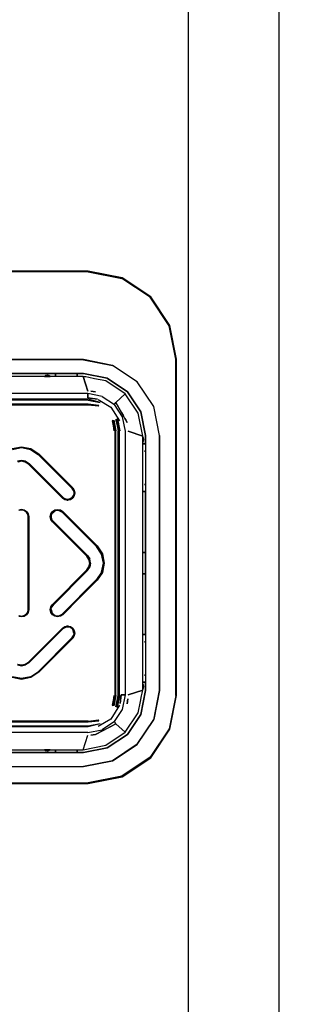
# Model space of a CAD drawing. Extents: x 5 to 3605, y 5 to 302.
# Drawn here: x 1627 to 1630, y 193 to 203 of the extents above; entities that cross this region are included whole.
import ezdxf

# ---------------------------------------------------------------- set-up
doc = ezdxf.new("R2010")
doc.units = 0
doc.header["$LTSCALE"] = 0.5
doc.header["$MEASUREMENT"] = 0
doc.layers.get('0').update_dxf_attribs({"linetype": 'CONTINUOUS'})
doc.layers.add('9', color=7, linetype='CONTINUOUS')
doc.styles.add('LD', font='ARIALUNI.TTF')
doc.dimstyles.new('LIFT', dxfattribs={"dimtxt": 2, "dimasz": 2.5, "dimexe": 1.25, "dimexo": 0, "dimgap": 0.5, "dimtad": 1, "dimdec": 0, "dimzin": 0, "dimdsep": 46, "dimtxsty": 'LD', "dimcen": 0, "dimdle": 3.5, "dimclrd": 1, "dimclre": 1, "dimclrt": 5, "dimadec": 0, "dimazin": 0, "dimtfac": 1, "dimtdec": 0, "dimtix": 1, "dimtmove": 1, "dimatfit": 3, "dimfxl": 0, "dimtolj": 1, "dimtzin": 0, "dimarcsym": 0})

# ---------------------------------------------------------------- blocks, each defined once
blk = doc.blocks.new('LD_20230710060451_0000005C')
for p, q in [((-490, 0), (-490, 2121)), ((-471, 0), (-471, 2102.8))]:
    blk.add_line(p, q)
blk = doc.blocks.new('*D1603')
at = {"layer": '9', "color": 1}
for p, q in [((1681.76, 262.3), (1618.75, 262.3)), ((1620, 259.8), (1620, 149.5)), ((1653.76, 147), (1618.75, 147))]:
    blk.add_line(p, q, dxfattribs=at)
for p in [(1681.75, 262.3), (1653.75, 147)]:
    blk.add_point(p, dxfattribs=at)
for points in [[(1620, 262.3), (1620.417, 259.8), (1619.583, 259.8), (1620, 262.3)], [(1620, 147), (1619.583, 149.5), (1620.417, 149.5), (1620, 147)]]:
    blk.add_solid(points, dxfattribs=at)
at = {"layer": '9', "color": 5, "insert": (1619.5, 204.65), "char_height": 2.5, "attachment_point": 8, "rotation": 90, "style": 'LD'}
blk.add_mtext('2306', dxfattribs=at)
blk = doc.blocks.new('*D1605')
at = {"layer": '9', "color": 1}
for p, q in [((1625.01, 147), (1625.01, 266.55)), ((1695.01, 147), (1695.01, 266.55)), ((1692.51, 265.3), (1627.51, 265.3))]:
    blk.add_line(p, q, dxfattribs=at)
for p in [(1625.01, 147.01), (1695.01, 147.01)]:
    blk.add_point(p, dxfattribs=at)
for points in [[(1625.01, 265.3), (1627.51, 265.717), (1627.51, 264.883), (1625.01, 265.3)], [(1695.01, 265.3), (1692.51, 264.883), (1692.51, 265.717), (1695.01, 265.3)]]:
    blk.add_solid(points, dxfattribs=at)
at = {"layer": '9', "color": 5, "insert": (1660.01, 265.8), "char_height": 2.5, "attachment_point": 8, "style": 'LD'}
blk.add_mtext('1400', dxfattribs=at)
blk = doc.blocks.new('LD_20230710060451_0000005E')
for p, q in [((14, 61.25), (-14, 61.25)), ((14, 61.1), (-14, 61.1)), ((21.08, 59.84), (14, 61.25)), ((14, 61.1), (21.02, 59.71)), ((26.98, 55.73), (21.02, 59.71)), ((27.08, 55.83), (21.08, 59.84)), ((27.05, 55.8), (26.98, 55.73)), ((27.08, 55.83), (27.05, 55.8)), ((31.09, 49.83), (27.08, 55.83)), ((30.96, 49.77), (26.98, 55.73)), ((32.35, 42.75), (30.96, 49.77)), ((32.5, 42.75), (31.09, 49.83)), ((13, 42.67), (-13, 42.66)), ((13, 42.65), (-13, 42.65)), ((13, 42.65), (13, 42.67)), ((19.09, 41.46), (13, 42.66)), ((13, 42.66), (13, 42.65)), ((15.68, 42.13), (13, 42.66)), ((13, 42.66), (13, 42.66)), ((13, 42.65), (19.08, 41.44)), ((24.24, 37.99), (19.08, 41.44)), ((24.26, 38.01), (19.09, 41.46)), ((32.35, -27.75), (32.35, 42.75)), ((32.5, -27.75), (32.5, 42.75)), ((13, 39.75), (-13, 39.75)), ((-13, 39.75), (13, 39.75)), ((5.06, 39.33), (4.8, 39.15)), ((5.38, 39.4), (5.06, 39.33)), ((5.42, 39.4), (5.38, 39.4)), ((5.38, 39.15), (5.38, 39.33)), ((5.38, 39.33), (5.38, 39.17)), ((5.74, 39.33), (5.42, 39.4)), ((6, 39.15), (5.74, 39.33)), ((7.15, 39.15), (7.15, 39.63)), ((7.15, 39.63), (7.15, 39.25)), ((7.15, 39.25), (7.15, 39.15)), ((11.65, 39.63), (11.65, 39.15)), ((11.65, 39.25), (11.65, 39.63)), ((11.65, 39.15), (11.65, 39.25)), ((17.97, 38.76), (13, 39.75)), ((13, 39.75), (17.97, 38.76)), ((12.9, 39.15), (-12.9, 39.15)), ((4.8, 39.15), (4.84, 39.15)), ((4.84, 39.15), (4.97, 39.15)), ((4.97, 39.15), (5.16, 39.15)), ((5.16, 39.15), (5.38, 39.15)), ((5.42, 39.15), (5.38, 39.17)), ((5.38, 39.17), (5.38, 39.15)), ((5.38, 39.15), (5.42, 39.15)), ((5.42, 39.15), (5.64, 39.15)), ((5.64, 39.15), (5.83, 39.15)), ((5.83, 39.15), (5.96, 39.15)), ((5.96, 39.15), (6, 39.15)), ((13.89, 36.08), (12.9, 39.15)), ((13.2, 39.09), (12.9, 39.15)), ((12.9, 39.15), (13.89, 36.08)), ((13.09, 38.55), (13.1, 38.55)), ((13.5, 39.03), (13.2, 39.09)), ((14.1, 38.91), (13.5, 39.03)), ((15.29, 38.67), (14.1, 38.91)), ((17.68, 38.2), (15.29, 38.67)), ((21.74, 35.49), (17.68, 38.2)), ((22.19, 35.94), (17.97, 38.76)), ((17.97, 38.76), (22.19, 35.94)), ((24.24, 37.99), (24.26, 38.01)), ((27.69, 32.83), (24.24, 37.99)), ((27.71, 32.84), (24.26, 38.01)), ((13.89, 35.53), (-13.89, 35.53)), ((13.58, 37.06), (13.58, 37.06)), ((13.87, 36.15), (13.87, 36.15)), ((13.89, 34.64), (13.89, 35.53)), ((13.89, 35.53), (13.89, 35.09)), ((16.92, 34.95), (13.89, 35.53)), ((15.5, 35.93), (14.5, 36.06)), ((14.5, 36.06), (15, 35.99)), ((15, 35.99), (15.5, 35.93)), ((21.74, 35.49), (19.78, 33.71)), ((24.45, 31.43), (21.74, 35.49)), ((25.01, 31.72), (22.19, 35.94)), ((22.19, 35.94), (25.01, 31.72)), ((14, 34.37), (-14, 34.37)), ((14, 34.18), (-14, 34.18)), ((14, 33.32), (-14, 33.32)), ((14, 33.13), (-14, 33.13)), ((13.89, 35.09), (13.89, 34.87)), ((13.89, 34.87), (13.89, 34.75)), ((13.89, 34.75), (13.89, 34.7)), ((13.89, 34.7), (13.89, 34.64)), ((15.94, 34.34), (13.89, 34.64)), ((13.89, 34.64), (15.94, 34.34)), ((16.46, 33.69), (14, 34.37)), ((14, 34.18), (16.46, 33.69)), ((16.2, 33.06), (14, 33.32)), ((16.13, 32.89), (14, 33.13)), ((16.06, 34.3), (18.74, 32.71)), ((16.13, 32.89), (16.2, 33.06)), ((16.92, 34.95), (19.49, 33.24)), ((19.49, 33.24), (19.78, 33.71)), ((21.19, 30.67), (19.49, 33.24)), ((22.12, 29.5), (19.78, 33.71)), ((19.78, 33.71), (20.95, 31.6)), ((18.74, 32.71), (20.55, 29.81)), ((20.95, 31.6), (21.34, 30.9)), ((25.4, 26.65), (24.45, 31.43)), ((26, 26.75), (25.01, 31.72)), ((25.01, 31.72), (26, 26.75)), ((28.9, 26.75), (27.69, 32.83)), ((28.9, 26.75), (27.71, 32.84)), ((19.14, 29.88), (18.97, 29.81)), ((18.97, 29.81), (19.38, 27.75)), ((19.38, 27.75), (19.14, 29.88)), ((19.57, 27.75), (19.31, 29.95)), ((19.31, 29.95), (19.75, 27.75)), ((19.77, 30.14), (20.25, 27.75)), ((20.43, 27.75), (19.77, 30.14)), ((20.11, 30.28), (19.94, 30.21)), ((19.94, 30.21), (20.62, 27.75)), ((20.11, 30.28), (20.62, 27.75)), ((21.78, 27.64), (21.19, 30.67)), ((21.65, 30.34), (21.83, 30.03)), ((21.83, 30.03), (22.12, 29.5)), ((22.01, 29.7), (22.01, 29.7)), ((19.57, 27.75), (19.57, -27.75)), ((19.75, -27.75), (19.75, 27.75)), ((20.25, -27.75), (20.25, 27.75)), ((20.43, 27.75), (20.43, -27.75)), ((21.78, -27.64), (21.78, 27.64)), ((22.33, 27.64), (25.4, 26.65)), ((25.4, 26.65), (22.33, 27.64)), ((22.4, 27.62), (22.4, 27.62)), ((23.31, 27.33), (23.31, 27.33)), ((24.8, 26.84), (24.8, 26.84)), ((25.4, -26.65), (25.4, 26.65)), ((25.58, 26.24), (25.4, 26.5)), ((25.4, 26.5), (25.4, 26.46)), ((25.4, 26.46), (25.4, 26.33)), ((25.4, 26.33), (25.4, 26.14)), ((25.4, 26.14), (25.4, 25.92)), ((25.4, 25.92), (25.58, 25.92)), ((25.42, 25.92), (25.4, 25.92)), ((25.4, 25.92), (25.4, 25.88)), ((25.4, 25.88), (25.42, 25.92)), ((25.4, 25.88), (25.4, 25.66)), ((25.4, 25.66), (25.4, 25.47)), ((25.4, 25.3), (25.58, 25.56)), ((25.4, 25.47), (25.4, 25.34)), ((25.4, 25.34), (25.4, 25.3)), ((25.4, 25), (26, 25)), ((26, 25), (25.4, 25)), ((25.58, 25.92), (25.42, 25.92)), ((25.65, 25.92), (25.58, 26.24)), ((25.58, 25.56), (25.65, 25.88)), ((25.65, 25.88), (25.65, 25.92)), ((26, 25), (26, 26.75)), ((26, 26.75), (26, -26.75)), ((28.91, 26.75), (28.9, 26.75)), ((28.9, 26.75), (28.9, -26.75)), ((28.92, -26.75), (28.91, 26.75)), ((-1.95, 24.01), (0, 24.4)), ((-1.91, 23.92), (0, 24.3)), ((0, 24.3), (-1.91, 23.92)), ((-1.88, 23.84), (0, 24.21)), ((0, 24.4), (1.95, 24.01)), ((0, 24.3), (1.91, 23.92)), ((1.91, 23.92), (0, 24.3)), ((0, 24.21), (1.88, 23.84)), ((1.88, 23.84), (3.47, 22.78)), ((1.91, 23.92), (3.54, 22.84)), ((3.54, 22.84), (1.91, 23.92)), ((1.95, 24.01), (3.61, 22.91)), ((3.47, 22.78), (3.52, 22.82)), ((3.47, 22.78), (10.61, 15.64)), ((3.52, 22.82), (3.54, 22.84)), ((10.67, 15.71), (3.54, 22.84)), ((3.61, 22.91), (10.74, 15.78)), ((25.99, 23.5), (25.8, 23.5)), ((25.8, 23.5), (26, 23.5)), ((26, 23.5), (25.99, 23.5)), ((0, 21.54), (-0.85, 21.37)), ((0, 21.45), (-0.82, 21.28)), ((-0.82, 21.28), (0, 21.45)), ((0, 21.35), (-0.78, 21.19)), ((0.85, 21.37), (0, 21.54)), ((0.82, 21.28), (0, 21.45)), ((0, 21.45), (0.82, 21.28)), ((0.78, 21.19), (0, 21.35)), ((1.45, 20.75), (0.78, 21.19)), ((1.52, 20.82), (0.82, 21.28)), ((0.82, 21.28), (1.52, 20.82)), ((0.85, 21.37), (1.58, 20.88)), ((5.01, 17.18), (1.45, 20.75)), ((1.53, 20.84), (1.52, 20.82)), ((5.08, 17.25), (1.52, 20.82)), ((1.52, 20.82), (8.65, 13.69)), ((1.58, 20.88), (1.53, 20.84)), ((8.71, 13.75), (1.58, 20.88)), ((7.1, 19.27), (10.67, 15.71)), ((8.58, 13.62), (5.01, 17.18)), ((8.65, 13.69), (5.08, 17.25)), ((10.9, 15.21), (10.61, 15.64)), ((10.67, 15.71), (10.98, 15.24)), ((10.98, 15.24), (10.67, 15.71)), ((10.74, 15.78), (11.07, 15.28)), ((10.9, 15.21), (11, 14.7)), ((11, 14.7), (10.9, 14.18)), ((10.98, 15.24), (11.09, 14.7)), ((11.09, 14.7), (10.98, 15.24)), ((11.09, 14.7), (10.98, 14.15)), ((10.98, 14.15), (11.09, 14.7)), ((11.07, 15.28), (11.19, 14.7)), ((11.19, 14.7), (11.07, 14.11)), ((25.4, 15), (26, 15)), ((26, 15), (25.4, 15)), ((25.8, 16.5), (25.99, 16.5)), ((26, 16.5), (25.8, 16.5)), ((25.99, 16.5), (26, 16.5)), ((26, -15), (26, 15)), ((9.07, 13.29), (8.58, 13.62)), ((8.67, 13.7), (8.65, 13.69)), ((9.11, 13.38), (8.65, 13.69)), ((8.65, 13.69), (9.11, 13.38)), ((8.71, 13.75), (8.67, 13.7)), ((8.71, 13.75), (9.15, 13.46)), ((9.66, 13.17), (9.07, 13.29)), ((9.66, 13.27), (9.11, 13.38)), ((9.11, 13.38), (9.66, 13.27)), ((9.66, 13.36), (9.15, 13.46)), ((9.5, 13.2), (9.81, 13.2)), ((10.17, 13.46), (9.66, 13.36)), ((10.2, 13.38), (9.66, 13.27)), ((9.66, 13.27), (10.2, 13.38)), ((10.24, 13.29), (9.66, 13.17)), ((10.61, 13.75), (10.17, 13.46)), ((10.67, 13.69), (10.2, 13.38)), ((10.2, 13.38), (10.67, 13.69)), ((10.74, 13.62), (10.24, 13.29)), ((10.61, 13.75), (10.9, 14.18)), ((10.65, 13.7), (10.61, 13.75)), ((10.67, 13.69), (10.65, 13.7)), ((10.98, 14.15), (10.67, 13.69)), ((10.67, 13.69), (10.98, 14.15)), ((11.07, 14.11), (10.74, 13.62)), ((-0.58, 11.18), (0, 11.3)), ((-0.55, 11.09), (0, 11.2)), ((0, 11.2), (-0.55, 11.09)), ((0, 11.11), (-0.51, 11.01)), ((0, 11.3), (0.58, 11.18)), ((0, 11.2), (0.55, 11.09)), ((0.55, 11.09), (0, 11.2)), ((0.51, 11.01), (0, 11.11)), ((0.95, 10.72), (0.51, 11.01)), ((0.55, 11.09), (1.01, 10.78)), ((1.01, 10.78), (0.55, 11.09)), ((0.58, 11.18), (1.08, 10.85)), ((0.99, 10.77), (0.95, 10.72)), ((1.24, 10.29), (0.95, 10.72)), ((0.99, 10.77), (1.01, 10.78)), ((1.01, 10.78), (1.32, 10.32)), ((1.32, 10.32), (1.01, 10.78)), ((1.08, 10.85), (1.41, 10.36)), ((1.41, 10.36), (1.52, 9.77)), ((6.03, 9.75), (6.15, 10.33)), ((6.15, 10.33), (6.48, 10.83)), ((6.22, 9.75), (6.44, 10.49)), ((6.39, 10.53), (6.24, 10.3)), ((6.55, 10.76), (6.39, 10.53)), ((6.44, 10.49), (6.39, 10.53)), ((6.44, 10.49), (7.04, 10.99)), ((6.48, 10.83), (6.97, 11.16)), ((6.55, 10.76), (7.01, 11.07)), ((7.01, 11.07), (6.55, 10.76)), ((6.97, 11.16), (7.56, 11.27)), ((7.01, 11.07), (7.56, 11.18)), ((7.56, 11.18), (7.01, 11.07)), ((7.82, 11.06), (7.04, 10.99)), ((7.56, 11.27), (8.14, 11.16)), ((7.83, 11.13), (7.56, 11.18)), ((7.82, 11.06), (8.5, 10.7)), ((8.1, 11.07), (7.83, 11.13)), ((8.1, 11.07), (8.56, 10.76)), ((8.56, 10.76), (8.1, 11.07)), ((8.14, 11.16), (8.63, 10.83)), ((8.5, 10.7), (15.72, 3.47)), ((8.56, 10.76), (12.17, 7.15)), ((15.79, 3.54), (8.56, 10.76)), ((8.63, 10.83), (12.25, 7.22)), ((1.24, 10.29), (1.34, 9.77)), ((1.32, 10.32), (1.42, 9.77)), ((1.42, 9.77), (1.32, 10.32)), ((1.34, 9.77), (1.34, -9.78)), ((1.42, 9.77), (1.42, 4.89)), ((1.42, -9.78), (1.42, 9.77)), ((1.52, 9.77), (1.52, -9.78)), ((6.15, 9.17), (6.03, 9.75)), ((6.13, 9.75), (6.24, 10.3)), ((6.24, 10.3), (6.13, 9.75)), ((6.24, 9.2), (6.13, 9.75)), ((6.13, 9.75), (6.24, 9.2)), ((6.48, 8.67), (6.15, 9.17)), ((6.22, 9.75), (6.32, 9.24)), ((6.55, 8.74), (6.24, 9.2)), ((6.24, 9.2), (6.55, 8.74)), ((6.61, 8.8), (6.32, 9.24)), ((13.7, 1.45), (6.48, 8.67)), ((6.56, 8.76), (6.55, 8.74)), ((10.16, 5.13), (6.55, 8.74)), ((6.55, 8.74), (13.77, 1.52)), ((6.61, 8.8), (6.56, 8.76)), ((13.83, 1.58), (6.61, 8.8)), ((12.17, 7.15), (15.79, 3.54)), ((12.25, 7.22), (15.86, 3.61)), ((1.42, 4.89), (1.42, 0)), ((13.77, 1.52), (10.16, 5.13)), ((15.77, 3.52), (15.72, 3.47)), ((16.79, 1.88), (15.72, 3.47)), ((15.79, 3.54), (15.77, 3.52)), ((15.79, 3.54), (16.87, 1.91)), ((16.87, 1.91), (15.79, 3.54)), ((15.86, 3.61), (16.96, 1.95)), ((25.5, 2.25), (25.4, 2.25)), ((25.4, 2.25), (25.89, 2.25)), ((25.89, 2.25), (25.5, 2.25)), ((14.14, 0.78), (13.7, 1.45)), ((13.79, 1.54), (13.77, 1.52)), ((14.24, 0.82), (13.77, 1.52)), ((13.77, 1.52), (14.24, 0.82)), ((13.83, 1.58), (13.79, 1.54)), ((13.83, 1.58), (14.32, 0.86)), ((14.3, 0), (14.14, 0.78)), ((14.4, 0), (14.24, 0.82)), ((14.24, 0.82), (14.4, 0)), ((14.24, -0.82), (14.4, 0)), ((14.4, 0), (14.24, -0.82)), ((14.49, 0), (14.32, 0.86)), ((14.49, 0), (14.32, -0.86)), ((17.16, 0), (16.79, 1.88)), ((16.79, -1.88), (17.16, 0)), ((16.87, 1.91), (17.25, 0)), ((17.25, 0), (16.87, 1.91)), ((17.25, 0), (16.87, -1.91)), ((16.87, -1.91), (17.25, 0)), ((16.96, 1.95), (17.35, 0)), ((17.35, 0), (16.96, -1.95)), ((1.42, 0), (1.42, -4.89)), ((6.48, -8.67), (13.7, -1.45)), ((13.77, -1.52), (6.55, -8.74)), ((13.83, -1.58), (6.61, -8.8)), ((10.16, -5.13), (13.77, -1.52)), ((13.7, -1.45), (14.14, -0.78)), ((13.77, -1.52), (14.24, -0.82)), ((14.24, -0.82), (13.77, -1.52)), ((13.77, -1.52), (13.79, -1.54)), ((13.83, -1.58), (13.79, -1.54)), ((13.83, -1.58), (14.32, -0.86)), ((14.14, -0.78), (14.3, 0)), ((16.79, -1.88), (15.72, -3.47)), ((16.87, -1.91), (15.79, -3.54)), ((15.79, -3.54), (16.87, -1.91)), ((16.96, -1.95), (15.86, -3.61)), ((8.5, -10.7), (15.72, -3.47)), ((8.56, -10.76), (15.79, -3.54)), ((15.79, -3.54), (12.17, -7.15)), ((15.86, -3.61), (12.25, -7.22)), ((15.77, -3.52), (15.72, -3.47)), ((15.79, -3.54), (15.77, -3.52)), ((25.4, -2.25), (25.5, -2.25)), ((25.89, -2.25), (25.4, -2.25)), ((25.5, -2.25), (25.89, -2.25)), ((1.42, -4.89), (1.42, -9.78)), ((6.55, -8.74), (10.16, -5.13)), ((12.17, -7.15), (8.56, -10.76)), ((12.25, -7.22), (8.63, -10.83)), ((1.24, -10.29), (0.95, -10.72)), ((1.32, -10.32), (1.01, -10.78)), ((1.01, -10.78), (1.32, -10.32)), ((1.34, -9.78), (1.24, -10.29)), ((1.42, -9.78), (1.32, -10.32)), ((1.32, -10.32), (1.42, -9.78)), ((1.52, -9.78), (1.41, -10.36)), ((6.03, -9.75), (6.15, -9.17)), ((6.15, -10.33), (6.03, -9.75)), ((6.13, -9.75), (6.24, -9.2)), ((6.24, -9.2), (6.13, -9.75)), ((6.24, -10.3), (6.13, -9.75)), ((6.13, -9.75), (6.24, -10.3)), ((6.15, -9.17), (6.48, -8.67)), ((6.22, -9.75), (6.32, -9.24)), ((6.22, -9.75), (6.44, -10.49)), ((6.24, -9.2), (6.55, -8.74)), ((6.55, -8.74), (6.24, -9.2)), ((6.24, -10.3), (6.39, -10.53)), ((6.61, -8.8), (6.32, -9.24)), ((6.55, -8.74), (6.56, -8.76)), ((6.61, -8.8), (6.56, -8.76)), ((0, -11.3), (-0.58, -11.18)), ((0, -11.2), (-0.55, -11.09)), ((-0.55, -11.09), (0, -11.2)), ((-0.51, -11.01), (0, -11.11)), ((0, -11.11), (0.51, -11.01)), ((0.55, -11.09), (0, -11.2)), ((0, -11.2), (0.55, -11.09)), ((0.58, -11.18), (0, -11.3)), ((0.51, -11.01), (0.95, -10.72)), ((1.01, -10.78), (0.55, -11.09)), ((0.55, -11.09), (1.01, -10.78)), ((1.08, -10.85), (0.58, -11.18)), ((0.99, -10.77), (0.95, -10.72)), ((0.99, -10.77), (1.01, -10.78)), ((1.41, -10.36), (1.08, -10.85)), ((6.48, -10.83), (6.15, -10.33)), ((6.39, -10.53), (6.44, -10.49)), ((6.39, -10.53), (6.55, -10.76)), ((6.44, -10.49), (7.04, -10.99)), ((6.97, -11.16), (6.48, -10.83)), ((7.01, -11.07), (6.55, -10.76)), ((6.55, -10.76), (7.01, -11.07)), ((7.56, -11.27), (6.97, -11.16)), ((7.56, -11.18), (7.01, -11.07)), ((7.01, -11.07), (7.56, -11.18)), ((7.04, -10.99), (7.82, -11.06)), ((7.56, -11.18), (7.83, -11.13)), ((8.14, -11.16), (7.56, -11.27)), ((7.82, -11.06), (8.5, -10.7)), ((7.83, -11.13), (8.1, -11.07)), ((8.56, -10.76), (8.1, -11.07)), ((8.1, -11.07), (8.56, -10.76)), ((8.63, -10.83), (8.14, -11.16)), ((8.65, -13.69), (1.52, -20.82)), ((1.58, -20.88), (8.71, -13.75)), ((5.01, -17.18), (8.58, -13.62)), ((5.08, -17.25), (8.65, -13.69)), ((8.58, -13.62), (9.07, -13.29)), ((8.65, -13.69), (9.11, -13.38)), ((9.11, -13.38), (8.65, -13.69)), ((8.67, -13.7), (8.65, -13.69)), ((8.71, -13.75), (8.67, -13.7)), ((8.71, -13.75), (9.4, -13.38)), ((9.07, -13.29), (9.66, -13.17)), ((9.38, -13.32), (9.11, -13.38)), ((9.66, -13.27), (9.38, -13.32)), ((9.4, -13.38), (10.17, -13.46)), ((9.81, -13.2), (9.5, -13.2)), ((9.66, -13.17), (10.24, -13.29)), ((9.66, -13.27), (10.2, -13.38)), ((10.2, -13.38), (9.66, -13.27)), ((10.77, -13.95), (10.17, -13.46)), ((10.2, -13.38), (10.67, -13.69)), ((10.67, -13.69), (10.2, -13.38)), ((10.24, -13.29), (10.74, -13.62)), ((10.83, -13.92), (10.67, -13.69)), ((10.74, -13.62), (11.07, -14.11)), ((10.77, -13.95), (10.83, -13.92)), ((11, -14.7), (10.77, -13.95)), ((10.98, -14.15), (10.83, -13.92)), ((10.98, -14.15), (11.09, -14.7)), ((11.09, -14.7), (10.98, -14.15)), ((11.07, -14.11), (11.19, -14.7)), ((3.47, -22.78), (10.61, -15.64)), ((3.54, -22.84), (10.67, -15.71)), ((10.74, -15.78), (3.61, -22.91)), ((10.67, -15.71), (8.88, -17.49)), ((10.61, -15.64), (10.9, -15.21)), ((10.98, -15.24), (10.67, -15.71)), ((10.67, -15.71), (10.98, -15.24)), ((11.07, -15.28), (10.74, -15.78)), ((11, -14.7), (10.9, -15.21)), ((11.09, -14.7), (10.98, -15.24)), ((10.98, -15.24), (11.09, -14.7)), ((11.19, -14.7), (11.07, -15.28)), ((26, -15), (25.4, -15)), ((25.4, -15), (26, -15)), ((25.99, -16.5), (25.8, -16.5)), ((25.8, -16.5), (26, -16.5)), ((26, -16.5), (25.99, -16.5)), ((1.45, -20.75), (5.01, -17.18)), ((1.52, -20.82), (5.08, -17.25)), ((8.88, -17.49), (7.1, -19.27)), ((-0.85, -21.37), (0, -21.54)), ((-0.82, -21.28), (0, -21.45)), ((0, -21.45), (-0.82, -21.28)), ((-0.78, -21.19), (0, -21.35)), ((0, -21.35), (0.78, -21.19)), ((0, -21.45), (0.82, -21.28)), ((0.82, -21.28), (0, -21.45)), ((0, -21.54), (0.85, -21.37)), ((0.78, -21.19), (1.45, -20.75)), ((0.82, -21.28), (1.52, -20.82)), ((1.52, -20.82), (0.82, -21.28)), ((1.58, -20.88), (0.85, -21.37)), ((1.53, -20.84), (1.52, -20.82)), ((1.58, -20.88), (1.53, -20.84)), ((0, -24.4), (-1.95, -24.01)), ((0, -24.3), (-1.91, -23.92)), ((-1.91, -23.92), (0, -24.3)), ((0, -24.21), (-1.88, -23.84)), ((1.88, -23.84), (0, -24.21)), ((1.91, -23.92), (0, -24.3)), ((0, -24.3), (1.91, -23.92)), ((1.95, -24.01), (0, -24.4)), ((1.88, -23.84), (3.47, -22.78)), ((3.54, -22.84), (1.91, -23.92)), ((1.91, -23.92), (3.54, -22.84)), ((3.61, -22.91), (1.95, -24.01)), ((3.52, -22.82), (3.47, -22.78)), ((3.54, -22.84), (3.52, -22.82)), ((25.8, -23.5), (25.99, -23.5)), ((26, -23.5), (25.8, -23.5)), ((25.99, -23.5), (26, -23.5)), ((25.4, -26.65), (22.33, -27.64)), ((22.33, -27.64), (25.4, -26.65)), ((26, -26.75), (25.01, -31.72)), ((25.01, -31.72), (26, -26.75)), ((25.34, -26.95), (25.4, -26.65)), ((25.4, -25), (26, -25)), ((26, -25), (25.4, -25)), ((25.58, -25.56), (25.4, -25.3)), ((25.4, -25.3), (25.4, -25.34)), ((25.4, -25.34), (25.4, -25.47)), ((25.4, -25.47), (25.4, -25.66)), ((25.4, -25.66), (25.4, -25.88)), ((25.4, -25.88), (25.58, -25.88)), ((25.4, -25.92), (25.42, -25.88)), ((25.42, -25.88), (25.4, -25.88)), ((25.4, -25.88), (25.4, -25.92)), ((25.4, -25.92), (25.4, -26.14)), ((25.4, -26.14), (25.4, -26.33)), ((25.4, -26.5), (25.58, -26.24)), ((25.4, -26.33), (25.4, -26.46)), ((25.4, -26.46), (25.4, -26.5)), ((25.58, -25.88), (25.42, -25.88)), ((25.65, -25.88), (25.58, -25.56)), ((25.58, -26.24), (25.65, -25.92)), ((25.65, -25.92), (25.65, -25.88)), ((26, -26.75), (26, -25)), ((28.9, -26.75), (27.69, -32.83)), ((27.71, -32.84), (28.92, -26.75)), ((19.38, -27.75), (18.97, -29.81)), ((19.14, -29.88), (19.38, -27.75)), ((19.31, -29.95), (19.57, -27.75)), ((19.75, -27.75), (19.31, -29.95)), ((20.43, -27.75), (19.77, -30.14)), ((19.77, -30.14), (20.25, -27.75)), ((20.62, -27.75), (19.94, -30.21)), ((20.11, -30.28), (20.62, -27.75)), ((20.89, -27.64), (20.66, -29.43)), ((20.66, -29.43), (20.89, -27.64)), ((21, -27.64), (20.89, -27.64)), ((20.89, -27.64), (21.78, -27.64)), ((21.12, -27.64), (21, -27.64)), ((21.34, -27.64), (21.12, -27.64)), ((21.19, -30.67), (21.78, -27.64)), ((21.78, -27.64), (21.34, -27.64)), ((22.12, -29.5), (22.29, -28.5)), ((22.29, -28.5), (22.21, -29)), ((22.4, -27.62), (22.4, -27.62)), ((23.31, -27.33), (23.31, -27.33)), ((24.8, -26.84), (24.8, -26.85)), ((24.92, -29.04), (25.16, -27.85)), ((25.16, -27.85), (25.28, -27.25)), ((25.28, -27.25), (25.34, -26.95)), ((32.35, -27.75), (30.96, -34.77)), ((31.09, -34.83), (32.5, -27.75)), ((20.55, -29.81), (18.74, -32.71)), ((18.97, -29.81), (19.14, -29.88)), ((19.49, -33.24), (21.19, -30.67)), ((20.11, -30.28), (19.94, -30.21)), ((22.21, -29), (22.12, -29.5)), ((24.45, -31.43), (24.92, -29.04)), ((14, -33.13), (16.13, -32.89)), ((18.74, -32.71), (16.06, -34.3)), ((16.2, -33.06), (16.13, -32.89)), ((21.74, -35.49), (24.45, -31.43)), ((25.01, -31.72), (22.19, -35.94)), ((22.19, -35.94), (25.01, -31.72)), ((24.24, -37.99), (27.69, -32.83)), ((24.26, -38.01), (27.71, -32.84)), ((14, -33.13), (-14, -33.13)), ((-14, -33.32), (14, -33.32)), ((14, -34.18), (-14, -34.18)), ((14, -34.37), (-14, -34.37)), ((13.89, -35.53), (16.92, -34.95)), ((14, -33.32), (16.2, -33.06)), ((16.46, -33.69), (14, -34.18)), ((16.46, -33.69), (14, -34.37)), ((15.5, -35.93), (19.78, -33.71)), ((17.64, -34.82), (16.57, -35.37)), ((19.49, -33.24), (16.92, -34.95)), ((19.78, -33.71), (17.64, -34.82)), ((19.78, -33.71), (19.49, -33.24)), ((21.74, -35.49), (19.78, -33.71)), ((30.96, -34.77), (26.98, -40.73)), ((27.08, -40.83), (31.09, -34.83)), ((13.89, -35.53), (-13.89, -35.53)), ((12.9, -39.15), (13.89, -36.08)), ((14.5, -36.06), (15.5, -35.93)), ((15, -35.99), (14.5, -36.06)), ((15.5, -35.93), (15, -35.99)), ((16.03, -35.65), (15.5, -35.93)), ((15.74, -35.8), (15.74, -35.8)), ((16.57, -35.37), (16.03, -35.65)), ((17.68, -38.2), (21.74, -35.49)), ((22.19, -35.94), (17.97, -38.76)), ((17.97, -38.76), (22.19, -35.94)), ((-12.9, -39.15), (12.9, -39.15)), ((4.8, -39.15), (5.06, -39.33)), ((4.84, -39.15), (4.8, -39.15)), ((4.97, -39.15), (4.84, -39.15)), ((5.16, -39.15), (4.97, -39.15)), ((5.38, -39.15), (5.16, -39.15)), ((5.42, -39.15), (5.38, -39.15)), ((5.38, -39.15), (5.42, -39.17)), ((5.64, -39.15), (5.42, -39.15)), ((5.42, -39.15), (5.42, -39.33)), ((5.42, -39.17), (5.42, -39.15)), ((5.42, -39.33), (5.42, -39.17)), ((5.83, -39.15), (5.64, -39.15)), ((5.74, -39.33), (6, -39.15)), ((5.96, -39.15), (5.83, -39.15)), ((6, -39.15), (5.96, -39.15)), ((7.15, -39.15), (7.15, -39.25)), ((7.15, -39.63), (7.15, -39.15)), ((11.65, -39.25), (11.65, -39.15)), ((11.65, -39.15), (11.65, -39.63)), ((12.9, -39.15), (17.68, -38.2)), ((17.97, -38.76), (13, -39.75)), ((13, -39.75), (17.97, -38.76)), ((24.24, -37.99), (19.08, -41.44)), ((19.09, -41.46), (24.26, -38.01)), ((24.24, -37.99), (24.26, -38.01)), ((13, -39.75), (-13, -39.75)), ((-13, -39.75), (13, -39.75)), ((5.06, -39.33), (5.38, -39.4)), ((5.38, -39.4), (5.42, -39.4)), ((5.42, -39.4), (5.74, -39.33)), ((7.15, -39.25), (7.15, -39.63)), ((11.65, -39.63), (11.65, -39.25)), ((26.98, -40.73), (21.02, -44.71)), ((21.08, -44.84), (27.08, -40.83)), ((26.98, -40.73), (27.05, -40.8)), ((27.08, -40.83), (27.05, -40.8)), ((-13, -42.65), (13, -42.65)), ((-13, -42.67), (13, -42.66)), ((19.08, -41.44), (13, -42.65)), ((13, -42.65), (19.09, -41.46)), ((13, -42.66), (13, -42.65)), ((21.02, -44.71), (14, -46.1)), ((14, -46.25), (21.08, -44.84)), ((-14, -46.1), (14, -46.1)), ((-14, -46.25), (14, -46.25))]:
    blk.add_line(p, q)

msp = doc.modelspace()

# ---------------------------------------------------------------- block references
at = {"xscale": 0.05, "yscale": 0.05, "zscale": 0.05}
for name, p in [('LD_20230710060451_0000005C', (1653.76, 147)), ('LD_20230710060451_0000005E', (1627.51, 197.35))]:
    msp.add_blockref(name, p, dxfattribs=at)

# ---------------------------------------------------------------- dimensions: what is measured, and where the dimension line sits
at = {"layer": '9'}
dim = msp.add_linear_dim(base=(1660.01, 265.3), p1=(1625.01, 147), p2=(1695.01, 147), dimstyle='LIFT', override={"dimscale": 1, "dimtxt": 2.5, "dimlfac": 20, "dimtix": 1}, dxfattribs=at)
dim.commit()
dim.dimension.update_dxf_attribs({"geometry": '*D1605', "text_midpoint": (1660.01, 265.3)})
dim = msp.add_linear_dim(base=(1620, 204.65), p1=(1653.76, 147), p2=(1681.76, 262.3), angle=90, dimstyle='LIFT', override={"dimscale": 1, "dimtxt": 2.5, "dimlfac": 20, "dimtix": 1}, dxfattribs=at)
dim.commit()
dim.dimension.update_dxf_attribs({"geometry": '*D1603', "text_midpoint": (1620, 204.65)})

doc.saveas('drawing.dxf')
